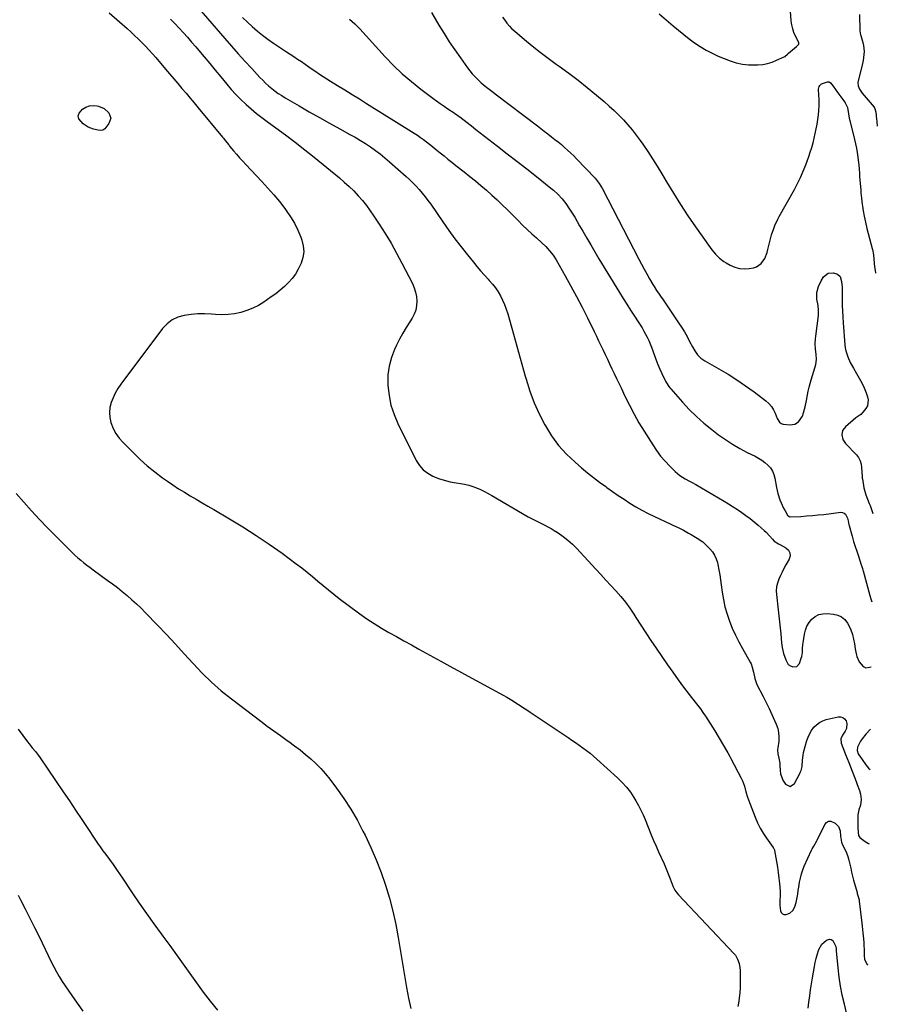
# Model space of a CAD drawing. Units: inches. Extents: x 1936903 to 1942247, y 400690 to 405996.
# Drawn here: x 1941586 to 1942210, y 401974 to 402691 of the extents above; entities that cross this region are included whole.
import ezdxf

# ---------------------------------------------------------------- set-up
doc = ezdxf.new("R2010")
doc.units = ezdxf.units.IN
doc.header["$MEASUREMENT"] = 0
for name, color, linetype in [('1', 7, 'Continuous'), ('7', 7, 'Continuous'), ('8', 7, 'Continuous')]:
    doc.layers.add(name, color=color, linetype=linetype)

msp = doc.modelspace()

# ---------------------------------------------------------------- linework, layer by layer
at = {"layer": '1', "color": 18}
msp.add_polyline3d([(1942204.71, 402174.78, 1802), (1942201.2, 402171.02, 1802), (1942198.51, 402167.67, 1802), (1942197.37, 402165.84, 1802), (1942195.23, 402161.65, 1802), (1942194.85, 402159.19, 1802), (1942195.74, 402156.73, 1802), (1942196.18, 402155.96, 1802), (1942198.64, 402152.52, 1802), (1942201.33, 402148.78, 1802), (1942203.24, 402146.25, 1802), (1942204.38, 402145.34, 1802)], dxfattribs=at)
at = {"layer": '7', "color": 18}
for points in [[(1941712.89, 402702.77, 1804), (1941734.94, 402677.23, 1804), (1941739.76, 402671.72, 1804), (1941744.6, 402666.24, 1804), (1941749.51, 402660.81, 1804), (1941754.45, 402655.41, 1804), (1941760.36, 402649.04, 1804), (1941762.42, 402646.9, 1804), (1941764.54, 402644.83, 1804), (1941766.76, 402642.86, 1804), (1941769.03, 402640.94, 1804), (1941771.38, 402639.13, 1804), (1941773.78, 402637.39, 1804), (1941776.26, 402635.76, 1804), (1941778.78, 402634.2, 1804), (1941788.88, 402628.25, 1804), (1941796.25, 402623.97, 1804), (1941803.65, 402619.74, 1804), (1941811.1, 402615.6, 1804), (1941818.58, 402611.51, 1804), (1941825.85, 402607.58, 1804), (1941829.68, 402605.44, 1804), (1941833.47, 402603.22, 1804), (1941837.18, 402600.88, 1804), (1941840.85, 402598.47, 1804), (1941844.43, 402595.93, 1804), (1941847.94, 402593.31, 1804), (1941851.35, 402590.54, 1804), (1941854.68, 402587.69, 1804), (1941866.72, 402576.97, 1804), (1941869.21, 402574.67, 1804), (1941871.65, 402572.32, 1804), (1941874.01, 402569.88, 1804), (1941876.31, 402567.39, 1804), (1941878.52, 402564.82, 1804), (1941880.66, 402562.2, 1804), (1941882.69, 402559.49, 1804), (1941884.66, 402556.73, 1804), (1941893.46, 402543.84, 1804), (1941897.77, 402537.69, 1804), (1941902.18, 402531.62, 1804), (1941906.75, 402525.66, 1804), (1941911.41, 402519.78, 1804), (1941915.72, 402514.49, 1804), (1941918.34, 402511.34, 1804), (1941921, 402508.22, 1804), (1941923.72, 402505.16, 1804), (1941926.48, 402502.13, 1804), (1941927.27, 402501.27, 1804), (1941929.56, 402498.63, 1804), (1941931.7, 402495.87, 1804), (1941933.64, 402492.97, 1804), (1941935.43, 402489.97, 1804), (1941937.01, 402486.84, 1804), (1941938.45, 402483.66, 1804), (1941939.66, 402480.39, 1804), (1941940.73, 402477.05, 1804), (1941943.74, 402466.42, 1804), (1941946.19, 402457.73, 1804), (1941948.62, 402449.03, 1804), (1941951.04, 402440.32, 1804), (1941953.44, 402431.61, 1804), (1941954.06, 402429.32, 1804), (1941956.76, 402420.71, 1804), (1941959.87, 402412.27, 1804), (1941963.58, 402404.08, 1804), (1941967.7, 402396.06, 1804), (1941968.07, 402395.41, 1804), (1941972.67, 402388.13, 1804), (1941977.74, 402381.23, 1804), (1941983.51, 402374.91, 1804), (1941989.74, 402368.97, 1804), (1941994.45, 402364.93, 1804), (1941998.74, 402361.36, 1804), (1942003.08, 402357.87, 1804), (1942007.52, 402354.49, 1804), (1942012.02, 402351.2, 1804), (1942012.84, 402350.62, 1804), (1942016.99, 402347.7, 1804), (1942021.18, 402344.83, 1804), (1942025.41, 402342.02, 1804), (1942029.66, 402339.24, 1804), (1942033.99, 402336.59, 1804), (1942038.38, 402334.06, 1804), (1942042.87, 402331.71, 1804), (1942047.43, 402329.48, 1804), (1942058.91, 402324.13, 1804), (1942060.84, 402323.23, 1804), (1942064.71, 402321.39, 1804), (1942068.54, 402319.49, 1804), (1942072.28, 402317.43, 1804), (1942074.12, 402316.34, 1804), (1942077.43, 402314.3, 1804), (1942078.47, 402313.65, 1804), (1942082.56, 402310.95, 1804), (1942084.43, 402309.4, 1804), (1942087.77, 402306.01, 1804), (1942089.63, 402303.74, 1804), (1942091.21, 402301.32, 1804), (1942092.37, 402298.68, 1804), (1942093.25, 402295.88, 1804), (1942093.58, 402294.41, 1804), (1942094.34, 402290.75, 1804), (1942095.03, 402287.08, 1804), (1942095.61, 402283.38, 1804), (1942096.12, 402279.68, 1804), (1942096.77, 402274.36, 1804), (1942097.63, 402268.95, 1804), (1942098.75, 402263.61, 1804), (1942100.26, 402258.37, 1804), (1942102.03, 402253.18, 1804), (1942104.12, 402248.11, 1804), (1942106.35, 402243.1, 1804), (1942108.81, 402238.2, 1804), (1942111.43, 402233.38, 1804), (1942117.16, 402223.36, 1804), (1942117.74, 402222.23, 1804), (1942118.68, 402219.89, 1804), (1942119.58, 402216.19, 1804), (1942120.46, 402211.61, 1804), (1942121.43, 402208.69, 1804), (1942122.07, 402207.28, 1804), (1942126.61, 402198.4, 1804), (1942128.76, 402194.12, 1804), (1942130.85, 402189.82, 1804), (1942132.87, 402185.47, 1804), (1942134.84, 402181.11, 1804), (1942136.11, 402178.24, 1804), (1942137.14, 402175.25, 1804), (1942137.84, 402172.22, 1804), (1942138.03, 402169.11, 1804), (1942137.89, 402165.96, 1804), (1942137.25, 402161.04, 1804), (1942137.11, 402159.57, 1804), (1942137.18, 402156.63, 1804), (1942137.96, 402153.66, 1804), (1942138.64, 402149.84, 1804), (1942138.74, 402148.29, 1804), (1942138.89, 402144.69, 1804), (1942139.22, 402142.2, 1804), (1942140.85, 402137.54, 1804), (1942142.78, 402134.54, 1804), (1942146.21, 402132.97, 1804), (1942149.36, 402135.04, 1804), (1942153.23, 402142.4, 1804), (1942153.57, 402143.1, 1804), (1942154.15, 402144.54, 1804), (1942154.85, 402147.56, 1804), (1942155.27, 402152.09, 1804), (1942155.58, 402155.8, 1804), (1942155.98, 402157.62, 1804), (1942158.39, 402166.36, 1804), (1942159.29, 402168.97, 1804), (1942160.41, 402171.46, 1804), (1942161.83, 402173.8, 1804), (1942163.46, 402176.03, 1804), (1942165.4, 402177.93, 1804), (1942167.52, 402179.54, 1804), (1942169.91, 402180.71, 1804), (1942172.49, 402181.6, 1804), (1942181.1, 402183.64, 1804), (1942182.93, 402183.65, 1804), (1942184.54, 402183.24, 1804), (1942185.85, 402182.2, 1804), (1942186.95, 402180.74, 1804), (1942187.46, 402178.83, 1804), (1942187.15, 402175.13, 1804), (1942186.33, 402173.33, 1804), (1942184.31, 402170.29, 1804), (1942183.17, 402167.53, 1804), (1942183.4, 402164.61, 1804), (1942186.99, 402155.12, 1804), (1942187.21, 402154.53, 1804), (1942187.68, 402153.35, 1804), (1942188.86, 402150.43, 1804), (1942194.19, 402136.66, 1804), (1942195.01, 402134.48, 1804), (1942196.54, 402130.09, 1804), (1942197.37, 402127.47, 1804), (1942197.97, 402123.43, 1804), (1942197.35, 402119.39, 1804), (1942196.26, 402115.93, 1804), (1942195.64, 402113.6, 1804), (1942195.5, 402112.42, 1804), (1942195.48, 402111.82, 1804), (1942195.52, 402103.24, 1804), (1942195.67, 402099.45, 1804), (1942195.97, 402097.25, 1804), (1942196.89, 402095.91, 1804), (1942200.87, 402092.84, 1804), (1942203.23, 402091.48, 1804), (1942203.77, 402091.27, 1804)], [(1941650.6, 402696.05, 1808), (1941663.7, 402684.58, 1808), (1941666.47, 402682.1, 1808), (1941669.21, 402679.59, 1808), (1941671.89, 402677.03, 1808), (1941674.55, 402674.42, 1808), (1941677.14, 402671.76, 1808), (1941679.69, 402669.06, 1808), (1941682.17, 402666.29, 1808), (1941684.6, 402663.49, 1808), (1941691.75, 402655.03, 1808), (1941694.73, 402651.52, 1808), (1941697.7, 402648.01, 1808), (1941700.67, 402644.5, 1808), (1941703.65, 402640.99, 1808), (1941706.63, 402637.48, 1808), (1941709.59, 402633.96, 1808), (1941712.54, 402630.44, 1808), (1941715.48, 402626.9, 1808), (1941733.18, 402605.54, 1808), (1941733.84, 402604.73, 1808), (1941735.13, 402603.11, 1808), (1941737.7, 402599.84, 1808), (1941738.36, 402599.04, 1808), (1941741.3, 402595.57, 1808), (1941743.46, 402593.06, 1808), (1941745.65, 402590.57, 1808), (1941747.88, 402588.12, 1808), (1941750.13, 402585.69, 1808), (1941761.9, 402573.25, 1808), (1941766.26, 402568.49, 1808), (1941770.5, 402563.63, 1808), (1941774.59, 402558.65, 1808), (1941778.57, 402553.57, 1808), (1941779.56, 402552.26, 1808), (1941782.73, 402547.65, 1808), (1941785.62, 402542.87, 1808), (1941788.07, 402537.85, 1808), (1941790.22, 402532.68, 1808), (1941790.99, 402530.56, 1808), (1941791.99, 402526.34, 1808), (1941792.34, 402522.13, 1808), (1941791.73, 402517.96, 1808), (1941790.48, 402513.8, 1808), (1941788.33, 402509.4, 1808), (1941786.26, 402505.94, 1808), (1941783.82, 402502.73, 1808), (1941781.13, 402499.69, 1808), (1941778.18, 402496.87, 1808), (1941775.13, 402494.16, 1808), (1941771.93, 402491.63, 1808), (1941768.64, 402489.21, 1808), (1941763.34, 402485.54, 1808), (1941759.38, 402483.11, 1808), (1941755.28, 402480.98, 1808), (1941750.98, 402479.3, 1808), (1941746.54, 402477.92, 1808), (1941741.98, 402477.01, 1808), (1941737.4, 402476.4, 1808), (1941732.77, 402476.26, 1808), (1941728.12, 402476.42, 1808), (1941725.13, 402476.67, 1808), (1941720.17, 402476.91, 1808), (1941715.21, 402476.89, 1808), (1941710.28, 402476.5, 1808), (1941705.35, 402475.86, 1808), (1941700.75, 402474.51, 1808), (1941696.52, 402472.56, 1808), (1941692.84, 402469.69, 1808), (1941689.54, 402466.21, 1808), (1941659.22, 402425.72, 1808), (1941657.08, 402422.58, 1808), (1941655.16, 402419.32, 1808), (1941653.56, 402415.9, 1808), (1941652.17, 402412.37, 1808), (1941651.32, 402408.74, 1808), (1941650.93, 402405.12, 1808), (1941651.25, 402401.48, 1808), (1941652.03, 402397.84, 1808), (1941653.74, 402393.46, 1808), (1941655.58, 402389.87, 1808), (1941657.92, 402386.58, 1808), (1941660.58, 402383.49, 1808), (1941668.06, 402375.95, 1808), (1941673.17, 402371.06, 1808), (1941678.44, 402366.36, 1808), (1941683.94, 402361.94, 1808), (1941689.6, 402357.7, 1808), (1941693.06, 402355.25, 1808), (1941697.14, 402352.44, 1808), (1941701.27, 402349.69, 1808), (1941705.48, 402347.06, 1808), (1941709.73, 402344.5, 1808), (1941714.01, 402342, 1808), (1941718.3, 402339.5, 1808), (1941722.58, 402336.99, 1808), (1941726.86, 402334.48, 1808), (1941738.25, 402327.8, 1808), (1941748.03, 402321.86, 1808), (1941757.68, 402315.72, 1808), (1941767.14, 402309.29, 1808), (1941776.47, 402302.67, 1808), (1941786.82, 402295.08, 1808), (1941790.84, 402292.05, 1808), (1941794.8, 402288.96, 1808), (1941798.69, 402285.76, 1808), (1941802.52, 402282.5, 1808), (1941806.34, 402279.23, 1808), (1941810.22, 402276.03, 1808), (1941814.17, 402272.92, 1808), (1941818.17, 402269.86, 1808), (1941833.19, 402258.67, 1808), (1941838.28, 402255.03, 1808), (1941843.46, 402251.53, 1808), (1941848.78, 402248.24, 1808), (1941854.19, 402245.09, 1808), (1941859.67, 402242.05, 1808), (1941865.15, 402239.01, 1808), (1941870.63, 402235.97, 1808), (1941876.12, 402232.94, 1808), (1941892.05, 402224.16, 1808), (1941896.36, 402221.78, 1808), (1941900.68, 402219.41, 1808), (1941905, 402217.04, 1808), (1941909.33, 402214.69, 1808), (1941937.51, 402199.4, 1808), (1941940.03, 402197.99, 1808), (1941942.53, 402196.53, 1808), (1941944.98, 402195.01, 1808), (1941947.41, 402193.45, 1808), (1941949.82, 402191.85, 1808), (1941952.23, 402190.25, 1808), (1941954.63, 402188.64, 1808), (1941957.03, 402187.04, 1808), (1941984.59, 402168.56, 1808), (1941987.31, 402166.71, 1808), (1941990.03, 402164.86, 1808), (1941992.73, 402162.99, 1808), (1941995.42, 402161.1, 1808), (1941998.06, 402159.15, 1808), (1942000.65, 402157.14, 1808), (1942003.17, 402155.03, 1808), (1942005.63, 402152.86, 1808), (1942020.48, 402139.21, 1808), (1942023.86, 402135.94, 1808), (1942027.08, 402132.5, 1808), (1942030.02, 402128.85, 1808), (1942032.57, 402124.91, 1808), (1942034, 402122.42, 1808), (1942035.83, 402119.11, 1808), (1942037.56, 402115.75, 1808), (1942039.16, 402112.32, 1808), (1942040.66, 402108.84, 1808), (1942045.14, 402097.89, 1808), (1942046.88, 402093.7, 1808), (1942048.67, 402089.54, 1808), (1942050.51, 402085.39, 1808), (1942052.39, 402081.27, 1808), (1942052.89, 402080.21, 1808), (1942054.51, 402076.61, 1808), (1942056.08, 402072.99, 1808), (1942057.56, 402069.33, 1808), (1942058.99, 402065.65, 1808), (1942061.15, 402059.88, 1808), (1942061.49, 402059.08, 1808), (1942062.29, 402057.56, 1808), (1942063.81, 402055.47, 1808), (1942064.95, 402054.17, 1808), (1942105.27, 402011.39, 1808), (1942106.32, 402010.11, 1808), (1942108.01, 402007.3, 1808), (1942109.1, 402004.17, 1808), (1942109.68, 402000.9, 1808), (1942109.81, 401999.23, 1808), (1942109.93, 401994.67, 1808), (1942109.95, 401990.72, 1808), (1942109.83, 401986.78, 1808), (1942109.51, 401982.84, 1808), (1942109.07, 401978.92, 1808), (1942108.56, 401975.32, 1808), (1942108.11, 401972.77, 1808)], [(1941747.84, 402692.72, 1802), (1941751.33, 402689.31, 1802), (1941754.88, 402685.97, 1802), (1941758.55, 402682.77, 1802), (1941762.31, 402679.68, 1802), (1941766.22, 402676.79, 1802), (1941770.23, 402674.02, 1802), (1941779.78, 402667.73, 1802), (1941782.48, 402665.95, 1802), (1941785.18, 402664.15, 1802), (1941787.86, 402662.33, 1802), (1941790.54, 402660.5, 1802), (1941793.26, 402658.63, 1802), (1941795.88, 402656.83, 1802), (1941798.5, 402655.02, 1802), (1941801.12, 402653.21, 1802), (1941803.75, 402651.42, 1802), (1941806.4, 402649.66, 1802), (1941809.09, 402647.96, 1802), (1941811.8, 402646.29, 1802), (1941816.96, 402643.17, 1802), (1941822.26, 402639.94, 1802), (1941827.54, 402636.7, 1802), (1941832.81, 402633.44, 1802), (1941838.07, 402630.15, 1802), (1941872.72, 402608.38, 1802), (1941875, 402606.9, 1802), (1941877.25, 402605.38, 1802), (1941879.45, 402603.8, 1802), (1941881.63, 402602.18, 1802), (1941883.78, 402600.52, 1802), (1941885.91, 402598.83, 1802), (1941888.02, 402597.12, 1802), (1941891.56, 402594.19, 1802), (1941894.37, 402591.86, 1802), (1941897.2, 402589.55, 1802), (1941900.05, 402587.27, 1802), (1941902.92, 402585.01, 1802), (1941908.95, 402580.29, 1802), (1941913.06, 402577.02, 1802), (1941917.14, 402573.71, 1802), (1941921.16, 402570.33, 1802), (1941925.15, 402566.9, 1802), (1941929.07, 402563.41, 1802), (1941932.95, 402559.86, 1802), (1941936.75, 402556.24, 1802), (1941940.51, 402552.57, 1802), (1941948.27, 402544.83, 1802), (1941951.57, 402541.59, 1802), (1941954.9, 402538.4, 1802), (1941958.28, 402535.26, 1802), (1941961.69, 402532.16, 1802), (1941965.51, 402528.74, 1802), (1941968.47, 402525.9, 1802), (1941971.21, 402522.85, 1802), (1941973.7, 402519.6, 1802), (1941975.9, 402516.14, 1802), (1941982.47, 402504.71, 1802), (1941986.71, 402497.17, 1802), (1941990.83, 402489.58, 1802), (1941994.79, 402481.9, 1802), (1941998.64, 402474.16, 1802), (1942003.56, 402464.01, 1802), (1942005.18, 402460.66, 1802), (1942006.8, 402457.31, 1802), (1942008.42, 402453.96, 1802), (1942010.03, 402450.61, 1802), (1942011.65, 402447.26, 1802), (1942013.25, 402443.9, 1802), (1942014.85, 402440.55, 1802), (1942016.55, 402436.96, 1802), (1942018.2, 402433.48, 1802), (1942019.84, 402430.01, 1802), (1942021.49, 402426.53, 1802), (1942023.13, 402423.05, 1802), (1942026.03, 402416.92, 1802), (1942029.23, 402410.43, 1802), (1942032.59, 402404.03, 1802), (1942036.17, 402397.75, 1802), (1942039.9, 402391.55, 1802), (1942046.19, 402381.5, 1802), (1942048.98, 402377.38, 1802), (1942051.95, 402373.41, 1802), (1942055.2, 402369.66, 1802), (1942058.64, 402366.07, 1802), (1942062.56, 402362.24, 1802), (1942065.97, 402359.35, 1802), (1942069.75, 402356.96, 1802), (1942073.08, 402355.17, 1802), (1942075.02, 402354.2, 1802), (1942077.58, 402352.85, 1802), (1942098.19, 402340.59, 1802), (1942101.43, 402338.62, 1802), (1942104.64, 402336.6, 1802), (1942107.81, 402334.52, 1802), (1942110.96, 402332.4, 1802), (1942114.04, 402330.19, 1802), (1942117.06, 402327.91, 1802), (1942120.01, 402325.52, 1802), (1942122.9, 402323.07, 1802), (1942127.36, 402319.15, 1802), (1942128.64, 402317.97, 1802), (1942131.08, 402315.48, 1802), (1942133.31, 402312.9, 1802), (1942134.58, 402311.62, 1802), (1942137.63, 402309.68, 1802), (1942139.23, 402308.81, 1802), (1942143.12, 402306.75, 1802), (1942144.95, 402305.03, 1802), (1942146.08, 402303.1, 1802), (1942146.15, 402300.87, 1802), (1942145.52, 402298.44, 1802), (1942143.08, 402294.19, 1802), (1942141.67, 402291.64, 1802), (1942140.32, 402289.05, 1802), (1942139.07, 402286.42, 1802), (1942137.88, 402283.76, 1802), (1942136.96, 402281.04, 1802), (1942136.34, 402278.27, 1802), (1942136.14, 402275.45, 1802), (1942136.24, 402272.58, 1802), (1942137.49, 402261.46, 1802), (1942137.98, 402257.09, 1802), (1942138.45, 402252.71, 1802), (1942138.9, 402248.33, 1802), (1942139.35, 402243.95, 1802), (1942139.99, 402237.41, 1802), (1942140.44, 402234.1, 1802), (1942141.43, 402229.75, 1802), (1942143.02, 402225.07, 1802), (1942144.8, 402221.77, 1802), (1942146.36, 402220.81, 1802), (1942148.19, 402220.15, 1802), (1942151.12, 402220.32, 1802), (1942153.04, 402222.54, 1802), (1942154.24, 402226.3, 1802), (1942154.62, 402227.67, 1802), (1942155.09, 402230.45, 1802), (1942155.25, 402233.29, 1802), (1942155.5, 402236.13, 1802), (1942155.68, 402237.54, 1802), (1942156.58, 402243.74, 1802), (1942157.34, 402246.81, 1802), (1942158.45, 402249.71, 1802), (1942160.09, 402252.35, 1802), (1942162.08, 402254.81, 1802), (1942164.52, 402256.69, 1802), (1942167.14, 402258.08, 1802), (1942170.04, 402258.73, 1802), (1942173.12, 402258.89, 1802), (1942177.75, 402258.5, 1802), (1942180.88, 402257.74, 1802), (1942183.67, 402256.46, 1802), (1942185.96, 402254.41, 1802), (1942187.91, 402251.85, 1802), (1942190, 402247.76, 1802), (1942191.56, 402243.48, 1802), (1942192.32, 402240.28, 1802), (1942192.99, 402236.74, 1802), (1942193.55, 402233.17, 1802), (1942193.94, 402230.65, 1802), (1942194.47, 402228.64, 1802), (1942194.83, 402227.66, 1802), (1942196.4, 402223.75, 1802), (1942199.29, 402220.21, 1802), (1942201.36, 402219.43, 1802), (1942204.04, 402219.77, 1802), (1942205.21, 402220.02, 1802)], [(1941885.24, 402696.29, 1798), (1941890.67, 402687.14, 1798), (1941894.4, 402681.03, 1798), (1941898.22, 402674.99, 1798), (1941902.21, 402669.05, 1798), (1941906.29, 402663.18, 1798), (1941911.34, 402656.1, 1798), (1941913.03, 402653.87, 1798), (1941914.81, 402651.71, 1798), (1941916.71, 402649.66, 1798), (1941918.7, 402647.68, 1798), (1941921.47, 402645.11, 1798), (1941924.27, 402642.75, 1798), (1941927.18, 402640.52, 1798), (1941930.1, 402638.3, 1798), (1941931.56, 402637.19, 1798), (1941962.27, 402613.69, 1798), (1941964.8, 402611.76, 1798), (1941967.33, 402609.83, 1798), (1941969.85, 402607.9, 1798), (1941972.59, 402605.8, 1798), (1941975, 402603.93, 1798), (1941977.37, 402602.02, 1798), (1941979.72, 402600.08, 1798), (1941982.04, 402598.1, 1798), (1941984.31, 402596.07, 1798), (1941986.54, 402594, 1798), (1941988.72, 402591.87, 1798), (1941990.85, 402589.7, 1798), (1942004.32, 402575.58, 1798), (1942005.12, 402574.7, 1798), (1942007.3, 402571.89, 1798), (1942009.72, 402567.81, 1798), (1942036.1, 402516.73, 1798), (1942038, 402513.12, 1798), (1942039.93, 402509.53, 1798), (1942041.91, 402505.96, 1798), (1942043.93, 402502.42, 1798), (1942046.32, 402498.27, 1798), (1942047.18, 402496.82, 1798), (1942048.99, 402493.99, 1798), (1942050.9, 402491.22, 1798), (1942051.85, 402489.84, 1798), (1942053.75, 402487.07, 1798), (1942065, 402470.52, 1798), (1942067.17, 402467.21, 1798), (1942069.25, 402463.84, 1798), (1942071.2, 402460.41, 1798), (1942073.07, 402456.92, 1798), (1942075.08, 402452.99, 1798), (1942076.83, 402449.97, 1798), (1942078.89, 402447.14, 1798), (1942081.31, 402444.67, 1798), (1942084.15, 402442.69, 1798), (1942094.42, 402436.88, 1798), (1942100.99, 402432.98, 1798), (1942107.45, 402428.91, 1798), (1942113.74, 402424.58, 1798), (1942119.92, 402420.08, 1798), (1942128.56, 402413.52, 1798), (1942130.67, 402411.62, 1798), (1942132.53, 402409.53, 1798), (1942134.03, 402407.17, 1798), (1942135.27, 402404.61, 1798), (1942136.81, 402400.67, 1798), (1942138.44, 402398.07, 1798), (1942139.63, 402397.18, 1798), (1942140.32, 402396.92, 1798), (1942141.06, 402396.75, 1798), (1942146.31, 402396.15, 1798), (1942149.6, 402396.56, 1798), (1942152.33, 402398.44, 1798), (1942155.1, 402402.44, 1798), (1942156, 402404.94, 1798), (1942156.69, 402407.52, 1798), (1942157.07, 402409.27, 1798), (1942157.99, 402413.87, 1798), (1942158.76, 402417.94, 1798), (1942159.34, 402420.73, 1798), (1942159.98, 402423.51, 1798), (1942160.72, 402426.26, 1798), (1942161.54, 402428.99, 1798), (1942164.52, 402438.41, 1798), (1942164.96, 402440.2, 1798), (1942165.31, 402443.84, 1798), (1942165.01, 402447.55, 1798), (1942164.69, 402451.27, 1798), (1942164.52, 402455.08, 1798), (1942164.65, 402458.85, 1798), (1942164.84, 402460.73, 1798), (1942166.73, 402475.69, 1798), (1942166.9, 402479.37, 1798), (1942166.5, 402483.04, 1798), (1942165.64, 402487.65, 1798), (1942165.63, 402492.44, 1798), (1942166.9, 402496.93, 1798), (1942168.69, 402500.91, 1798), (1942170.57, 402503.92, 1798), (1942173.75, 402506.5, 1798), (1942177.84, 402506.83, 1798), (1942180.69, 402505.93, 1798), (1942182.6, 402504.01, 1798), (1942183.6, 402500.51, 1798), (1942183.93, 402496.45, 1798), (1942183.97, 402494.41, 1798), (1942183.98, 402493.39, 1798), (1942184.07, 402487.12, 1798), (1942184.16, 402482.96, 1798), (1942184.31, 402478.81, 1798), (1942184.53, 402474.66, 1798), (1942184.8, 402470.51, 1798), (1942186.02, 402454.38, 1798), (1942186.29, 402452.13, 1798), (1942186.71, 402449.92, 1798), (1942188.09, 402445.63, 1798), (1942189.97, 402441.49, 1798), (1942192.17, 402437.52, 1798), (1942194.53, 402433.63, 1798), (1942196.49, 402430.17, 1798), (1942198.33, 402426.66, 1798), (1942199.97, 402423.05, 1798), (1942201.48, 402419.37, 1798), (1942202.58, 402416.49, 1798), (1942203.03, 402414.27, 1798), (1942202.41, 402410.06, 1798), (1942201.33, 402408.06, 1798), (1942199.41, 402405.57, 1798), (1942197.6, 402403.76, 1798), (1942194.79, 402401.77, 1798), (1942194.11, 402401.23, 1798), (1942186.35, 402394.78, 1798), (1942184.33, 402392.12, 1798), (1942183.7, 402388.85, 1798), (1942184.45, 402385.5, 1798), (1942186.35, 402382.63, 1798), (1942194.37, 402374.39, 1798), (1942195.96, 402372.37, 1798), (1942197.11, 402370.08, 1798), (1942197.84, 402367.59, 1798), (1942198.19, 402365.03, 1798), (1942198.59, 402358.48, 1798), (1942198.6, 402358.27, 1798), (1942198.65, 402357.42, 1798), (1942198.7, 402356.99, 1798), (1942198.73, 402356.78, 1798), (1942199.91, 402350.28, 1798), (1942200.27, 402348.61, 1798), (1942201.22, 402345.34, 1798), (1942202.45, 402342.14, 1798), (1942203.71, 402338.95, 1798), (1942204.32, 402337.35, 1798), (1942206.46, 402331.74, 1798)], [(1941937.01, 402692.82, 1796), (1941938.53, 402690.58, 1796), (1941940.17, 402688.43, 1796), (1941941.91, 402686.38, 1796), (1941943.8, 402684.47, 1796), (1941945.79, 402682.66, 1796), (1941952.85, 402676.7, 1796), (1941958.5, 402672.05, 1796), (1941964.22, 402667.49, 1796), (1941970.06, 402663.07, 1796), (1941975.97, 402658.75, 1796), (1941978.18, 402657.17, 1796), (1941985.09, 402652.12, 1796), (1941991.91, 402646.96, 1796), (1941998.61, 402641.63, 1796), (1942005.21, 402636.19, 1796), (1942010.92, 402631.37, 1796), (1942014.55, 402628.19, 1796), (1942018.1, 402624.93, 1796), (1942021.53, 402621.54, 1796), (1942024.89, 402618.07, 1796), (1942028.11, 402614.47, 1796), (1942031.22, 402610.79, 1796), (1942034.19, 402606.99, 1796), (1942037.05, 402603.1, 1796), (1942038.9, 402600.48, 1796), (1942042.55, 402595.17, 1796), (1942046.11, 402589.81, 1796), (1942049.53, 402584.36, 1796), (1942052.86, 402578.85, 1796), (1942056.24, 402573.1, 1796), (1942061.29, 402564.74, 1796), (1942066.47, 402556.47, 1796), (1942071.86, 402548.32, 1796), (1942077.38, 402540.26, 1796), (1942088.01, 402525.12, 1796), (1942089.22, 402523.49, 1796), (1942091.83, 402520.41, 1796), (1942094.72, 402517.58, 1796), (1942097.92, 402515.14, 1796), (1942099.63, 402514.06, 1796), (1942102.59, 402512.35, 1796), (1942105.9, 402510.89, 1796), (1942109.29, 402509.91, 1796), (1942112.81, 402509.66, 1796), (1942116.42, 402509.91, 1796), (1942119.53, 402510.46, 1796), (1942121.66, 402511.13, 1796), (1942125.17, 402513.54, 1796), (1942127.68, 402517.32, 1796), (1942129.43, 402521.6, 1796), (1942130.07, 402523.84, 1796), (1942131.46, 402529.71, 1796), (1942132.73, 402534.42, 1796), (1942134.26, 402539.06, 1796), (1942135.14, 402541.33, 1796), (1942137.17, 402545.75, 1796), (1942138.31, 402547.91, 1796), (1942149.25, 402567.38, 1796), (1942151.58, 402571.76, 1796), (1942153.76, 402576.2, 1796), (1942155.73, 402580.75, 1796), (1942157.56, 402585.36, 1796), (1942158.58, 402588.13, 1796), (1942159.75, 402591.42, 1796), (1942160.85, 402594.72, 1796), (1942161.87, 402598.05, 1796), (1942162.83, 402601.4, 1796), (1942163.7, 402604.78, 1796), (1942164.5, 402608.17, 1796), (1942165.2, 402611.58, 1796), (1942165.83, 402615.01, 1796), (1942166.41, 402618.42, 1796), (1942166.87, 402621.7, 1796), (1942167.18, 402625, 1796), (1942167.27, 402628.3, 1796), (1942167.23, 402631.62, 1796), (1942166.96, 402637.54, 1796), (1942166.82, 402638.97, 1796), (1942166.83, 402640.39, 1796), (1942167.31, 402642.41, 1796), (1942167.73, 402643.15, 1796), (1942169.09, 402644.23, 1796), (1942173.32, 402645.78, 1796), (1942174.54, 402645.69, 1796), (1942175.6, 402645.08, 1796), (1942177.4, 402642.77, 1796), (1942179.18, 402640.14, 1796), (1942180.12, 402638.85, 1796), (1942185.3, 402631.95, 1796), (1942186.34, 402630.45, 1796), (1942187.95, 402627.22, 1796), (1942188.67, 402622.47, 1796), (1942189.24, 402619.3, 1796), (1942189.6, 402617.73, 1796), (1942193.03, 402603.95, 1796), (1942193.77, 402600.73, 1796), (1942194.44, 402597.51, 1796), (1942195, 402594.27, 1796), (1942195.48, 402591.01, 1796), (1942196.01, 402586.95, 1796), (1942196.16, 402585.71, 1796), (1942196.46, 402581.97, 1796), (1942196.6, 402579.47, 1796), (1942196.77, 402576.97, 1796), (1942197.52, 402566.86, 1796), (1942197.67, 402564.95, 1796), (1942198.04, 402561.14, 1796), (1942198.54, 402556.81, 1796), (1942198.72, 402555.42, 1796), (1942199.26, 402551.99, 1796), (1942200.01, 402548.15, 1796), (1942200.97, 402543.65, 1796), (1942202.07, 402539.18, 1796), (1942205.93, 402524.42, 1796), (1942206.1, 402523.69, 1796), (1942206.73, 402519.78, 1796), (1942206.74, 402519.63, 1796), (1942206.75, 402519.55, 1796), (1942207.54, 402511.21, 1796), (1942208.24, 402507.07, 1796), (1942208.41, 402506.44, 1796)], [(1942050.97, 402695.37, 1794), (1942061.11, 402686.61, 1794), (1942064.92, 402683.4, 1794), (1942068.77, 402680.25, 1794), (1942072.7, 402677.19, 1794), (1942076.67, 402674.19, 1794), (1942080.78, 402671.41, 1794), (1942085, 402668.84, 1794), (1942089.41, 402666.6, 1794), (1942093.94, 402664.59, 1794), (1942102.62, 402661.11, 1794), (1942106.99, 402659.68, 1794), (1942111.42, 402658.63, 1794), (1942115.96, 402658.16, 1794), (1942120.56, 402658.06, 1794), (1942122.76, 402658.16, 1794), (1942126.25, 402658.52, 1794), (1942129.69, 402659.15, 1794), (1942133.02, 402660.18, 1794), (1942136.28, 402661.48, 1794), (1942141.76, 402664.04, 1794), (1942142.22, 402664.29, 1794), (1942144.25, 402665.95, 1794), (1942145.05, 402666.64, 1794), (1942150.91, 402671.52, 1794), (1942151.61, 402672.17, 1794), (1942152.24, 402672.89, 1794), (1942152.45, 402673.28, 1794), (1942152.53, 402674.09, 1794), (1942152.41, 402674.51, 1794), (1942150.16, 402678.94, 1794), (1942148.99, 402681.64, 1794), (1942148.04, 402684.39, 1794), (1942147.42, 402687.24, 1794), (1942147.01, 402690.15, 1794), (1942146.44, 402697.28, 1794)], [(1942196.7, 402694.77, 1794), (1942196.77, 402690.83, 1794), (1942196.81, 402686.89, 1794), (1942196.87, 402682.96, 1794), (1942197.37, 402680.1, 1794), (1942197.53, 402679.54, 1794), (1942199.11, 402674.35, 1794), (1942199.62, 402672.22, 1794), (1942200.01, 402667.91, 1794), (1942199.61, 402663.54, 1794), (1942199.26, 402661.36, 1794), (1942198.34, 402657.04, 1794), (1942195.71, 402646.41, 1794), (1942195.54, 402645.21, 1794), (1942195.72, 402642.84, 1794), (1942196.61, 402640.55, 1794), (1942198.66, 402637.46, 1794), (1942207.24, 402627.32, 1794), (1942207.42, 402627.09, 1794), (1942207.88, 402626.36, 1794), (1942208.43, 402623.67, 1794), (1942208.7, 402621.5, 1794), (1942208.83, 402620.41, 1794), (1942208.96, 402619.32, 1794), (1942209.61, 402613.59, 1794)], [(1941695.36, 402691.43, 1806), (1941698.51, 402688.18, 1806), (1941701.63, 402684.9, 1806), (1941704.7, 402681.56, 1806), (1941707.74, 402678.2, 1806), (1941710.72, 402674.79, 1806), (1941713.66, 402671.34, 1806), (1941715.88, 402668.72, 1806), (1941719.9, 402663.93, 1806), (1941723.9, 402659.13, 1806), (1941727.88, 402654.32, 1806), (1941731.85, 402649.49, 1806), (1941736.28, 402644.08, 1806), (1941739.57, 402640.24, 1806), (1941742.97, 402636.5, 1806), (1941746.53, 402632.92, 1806), (1941750.21, 402629.44, 1806), (1941750.35, 402629.31, 1806), (1941754.08, 402626.04, 1806), (1941757.89, 402622.85, 1806), (1941761.79, 402619.79, 1806), (1941765.77, 402616.82, 1806), (1941771.97, 402612.34, 1806), (1941779.05, 402607.12, 1806), (1941786.07, 402601.83, 1806), (1941793, 402596.41, 1806), (1941799.86, 402590.91, 1806), (1941818.24, 402575.9, 1806), (1941821.81, 402572.84, 1806), (1941825.29, 402569.68, 1806), (1941828.62, 402566.37, 1806), (1941831.86, 402562.95, 1806), (1941834.93, 402559.39, 1806), (1941837.9, 402555.75, 1806), (1941840.69, 402551.97, 1806), (1941843.37, 402548.1, 1806), (1941847.22, 402542.26, 1806), (1941851.63, 402535.34, 1806), (1941855.87, 402528.33, 1806), (1941859.88, 402521.18, 1806), (1941863.73, 402513.94, 1806), (1941871.36, 402498.97, 1806), (1941872.67, 402495.91, 1806), (1941873.7, 402492.77, 1806), (1941874.29, 402489.53, 1806), (1941874.6, 402486.21, 1806), (1941874.38, 402482.92, 1806), (1941873.78, 402479.74, 1806), (1941872.63, 402476.72, 1806), (1941871.1, 402473.8, 1806), (1941869.43, 402471.22, 1806), (1941866.84, 402467.05, 1806), (1941864.36, 402462.82, 1806), (1941862.05, 402458.5, 1806), (1941859.85, 402454.12, 1806), (1941858.4, 402451.1, 1806), (1941856.05, 402445.06, 1806), (1941854.34, 402438.9, 1806), (1941853.57, 402432.55, 1806), (1941853.43, 402426.07, 1806), (1941853.51, 402424.68, 1806), (1941854.35, 402417.52, 1806), (1941855.75, 402410.51, 1806), (1941857.99, 402403.72, 1806), (1941860.79, 402397.09, 1806), (1941874.12, 402370.25, 1806), (1941876.43, 402366.63, 1806), (1941879.16, 402363.44, 1806), (1941882.49, 402360.9, 1806), (1941886.23, 402358.79, 1806), (1941890.36, 402357.2, 1806), (1941894.55, 402355.82, 1806), (1941898.83, 402354.77, 1806), (1941903.17, 402353.94, 1806), (1941906.35, 402353.45, 1806), (1941909.36, 402352.89, 1806), (1941912.33, 402352.18, 1806), (1941915.23, 402351.26, 1806), (1941918.1, 402350.21, 1806), (1941920.92, 402348.99, 1806), (1941923.69, 402347.69, 1806), (1941926.41, 402346.28, 1806), (1941929.09, 402344.79, 1806), (1941955.66, 402329.25, 1806), (1941957.99, 402327.94, 1806), (1941960.35, 402326.68, 1806), (1941962.75, 402325.49, 1806), (1941965.17, 402324.35, 1806), (1941967.59, 402323.21, 1806), (1941969.97, 402321.99, 1806), (1941972.29, 402320.68, 1806), (1941974.58, 402319.29, 1806), (1941977.46, 402317.46, 1806), (1941981.05, 402314.98, 1806), (1941984.5, 402312.32, 1806), (1941987.72, 402309.4, 1806), (1941990.8, 402306.3, 1806), (1942004.81, 402291.09, 1806), (1942008.46, 402287.13, 1806), (1942012.12, 402283.19, 1806), (1942015.78, 402279.24, 1806), (1942019.45, 402275.31, 1806), (1942023, 402271.28, 1806), (1942026.39, 402267.13, 1806), (1942029.54, 402262.8, 1806), (1942032.52, 402258.34, 1806), (1942033.96, 402256.06, 1806), (1942037.57, 402250.39, 1806), (1942041.23, 402244.75, 1806), (1942044.95, 402239.14, 1806), (1942048.72, 402233.57, 1806), (1942056.9, 402221.59, 1806), (1942060.73, 402216.1, 1806), (1942064.63, 402210.66, 1806), (1942068.63, 402205.3, 1806), (1942072.7, 402199.98, 1806), (1942077.03, 402194.45, 1806), (1942078.97, 402191.92, 1806), (1942080.88, 402189.37, 1806), (1942082.75, 402186.8, 1806), (1942084.59, 402184.2, 1806), (1942086.37, 402181.56, 1806), (1942088.12, 402178.9, 1806), (1942089.8, 402176.19, 1806), (1942091.44, 402173.46, 1806), (1942100.04, 402158.76, 1806), (1942100.82, 402157.43, 1806), (1942102.4, 402154.78, 1806), (1942103.13, 402153.42, 1806), (1942110.55, 402138.98, 1806), (1942111.43, 402137.09, 1806), (1942112.89, 402133.19, 1806), (1942113.99, 402129.15, 1806), (1942115.22, 402125.16, 1806), (1942115.93, 402123.18, 1806), (1942120.68, 402110.62, 1806), (1942122.39, 402106.59, 1806), (1942124.3, 402102.67, 1806), (1942126.53, 402098.92, 1806), (1942128.96, 402095.27, 1806), (1942133.77, 402088.65, 1806), (1942133.94, 402088.4, 1806), (1942134.27, 402087.88, 1806), (1942134.74, 402086.75, 1806), (1942134.81, 402086.45, 1806), (1942136.29, 402078.26, 1806), (1942136.96, 402074.29, 1806), (1942137.55, 402070.31, 1806), (1942138.04, 402066.32, 1806), (1942138.45, 402062.32, 1806), (1942138.95, 402056.78, 1806), (1942139.03, 402055.54, 1806), (1942139.01, 402053.05, 1806), (1942138.77, 402050.31, 1806), (1942138.58, 402048.34, 1806), (1942138.64, 402046.39, 1806), (1942139.2, 402042.55, 1806), (1942139.75, 402041.27, 1806), (1942140.54, 402040.3, 1806), (1942141.69, 402039.82, 1806), (1942143.35, 402039.69, 1806), (1942146.08, 402040.7, 1806), (1942148.15, 402042.74, 1806), (1942149.57, 402045.47, 1806), (1942150.46, 402048.42, 1806), (1942151.22, 402052.22, 1806), (1942151.69, 402054.71, 1806), (1942152.14, 402057.22, 1806), (1942152.55, 402059.73, 1806), (1942153.08, 402063.32, 1806), (1942153.64, 402066.34, 1806), (1942154.37, 402069.31, 1806), (1942155.36, 402072.21, 1806), (1942156.51, 402075.06, 1806), (1942161.81, 402086.73, 1806), (1942162.28, 402087.69, 1806), (1942163.33, 402089.56, 1806), (1942165.63, 402093.34, 1806), (1942165.89, 402093.9, 1806), (1942171.33, 402105.27, 1806), (1942172.66, 402106.75, 1806), (1942174.16, 402107.65, 1806), (1942175.9, 402107.65, 1806), (1942179.01, 402106.26, 1806), (1942181.38, 402103.81, 1806), (1942182.5, 402100.59, 1806), (1942182.9, 402096.7, 1806), (1942183.64, 402092.33, 1806), (1942184.36, 402090.61, 1806), (1942186.07, 402087.25, 1806), (1942187.23, 402084.7, 1806), (1942188.23, 402082.09, 1806), (1942189.01, 402079.4, 1806), (1942189.69, 402076.36, 1806), (1942190.26, 402073.44, 1806), (1942190.88, 402070.53, 1806), (1942191.59, 402067.64, 1806), (1942192.35, 402064.76, 1806), (1942194.84, 402055.87, 1806), (1942195.07, 402055.08, 1806), (1942195.53, 402053.52, 1806), (1942196.33, 402050.36, 1806), (1942196.45, 402049.55, 1806), (1942198.32, 402033.55, 1806), (1942198.58, 402031.22, 1806), (1942199.06, 402026.55, 1806), (1942199.47, 402022.06, 1806), (1942199.7, 402019.54, 1806), (1942199.93, 402017.01, 1806), (1942200.08, 402014.49, 1806), (1942200.01, 402009.97, 1806), (1942200.21, 402007.04, 1806), (1942202.13, 402003.46, 1806), (1942202.79, 402003.05, 1806)], [(1941584.56, 402174.72, 1812), (1941591.37, 402165.53, 1812), (1941592.49, 402164.05, 1812), (1941594.8, 402161.17, 1812), (1941597.17, 402158.34, 1812), (1941599.42, 402155.42, 1812), (1941600.48, 402153.91, 1812), (1941617.36, 402129.06, 1812), (1941621.86, 402122.41, 1812), (1941626.34, 402115.74, 1812), (1941630.8, 402109.05, 1812), (1941635.24, 402102.35, 1812), (1941640.32, 402094.65, 1812), (1941642.23, 402091.81, 1812), (1941644.17, 402089, 1812), (1941646.16, 402086.22, 1812), (1941648.19, 402083.46, 1812), (1941650.94, 402079.77, 1812), (1941653.56, 402076.14, 1812), (1941656.11, 402072.47, 1812), (1941658.63, 402068.78, 1812), (1941659.88, 402066.92, 1812), (1941667.53, 402055.5, 1812), (1941672.65, 402047.97, 1812), (1941677.85, 402040.49, 1812), (1941683.16, 402033.1, 1812), (1941688.55, 402025.75, 1812), (1941689.87, 402023.97, 1812), (1941694.82, 402017.25, 1812), (1941699.72, 402010.5, 1812), (1941704.56, 402003.69, 1812), (1941709.34, 401996.85, 1812), (1941714.17, 401990.05, 1812), (1941719.11, 401983.33, 1812), (1941724.22, 401976.73, 1812), (1941729.44, 401970.22, 1812)], [(1941584.55, 402053.77, 1814), (1941586.23, 402050.53, 1814), (1941589.67, 402043.86, 1814), (1941593.06, 402037.17, 1814), (1941596.39, 402030.45, 1814), (1941599.69, 402023.71, 1814), (1941608.57, 402005.33, 1814), (1941610.4, 402001.69, 1814), (1941612.33, 401998.09, 1814), (1941614.39, 401994.57, 1814), (1941616.61, 401991.15, 1814), (1941625.73, 401977.75, 1814), (1941631.56, 401969.46, 1814)], [(1942159.34, 401971.67, 1808), (1942159.79, 401976.1, 1808), (1942160.43, 401980.52, 1808), (1942161.1, 401984.94, 1808), (1942161.8, 401989.35, 1808), (1942162.53, 401993.76, 1808), (1942163.93, 402001.97, 1808), (1942164.48, 402004.84, 1808), (1942165.11, 402007.68, 1808), (1942165.87, 402010.5, 1808), (1942167.08, 402014.44, 1808), (1942169.19, 402018.27, 1808), (1942172.59, 402021.02, 1808), (1942174.91, 402021.81, 1808), (1942176.16, 402021.7, 1808), (1942177.2, 402021, 1808), (1942179.47, 402016.59, 1808), (1942179.59, 402014.75, 1808), (1942179.66, 402013.47, 1808), (1942180.79, 402000.87, 1808), (1942181.55, 401994.27, 1808), (1942182.54, 401987.72, 1808), (1942183.86, 401981.22, 1808), (1942185.4, 401974.77, 1808), (1942185.44, 401974.64, 1808), (1942187.05, 401968.12, 1808)]]:
    msp.add_polyline3d(points, dxfattribs=at)
at = {"layer": '8', "color": 18}
for points in [[(1941825.47, 402691.53, 1800), (1941827.49, 402689.82, 1800), (1941829.46, 402688.05, 1800), (1941831.34, 402686.19, 1800), (1941833.17, 402684.27, 1800), (1941851.59, 402664.04, 1800), (1941857.68, 402657.72, 1800), (1941863.98, 402651.64, 1800), (1941870.62, 402645.93, 1800), (1941877.48, 402640.46, 1800), (1941886.12, 402633.95, 1800), (1941888.84, 402631.94, 1800), (1941891.59, 402629.98, 1800), (1941894.37, 402628.06, 1800), (1941897.18, 402626.19, 1800), (1941901.81, 402623.16, 1800), (1941902.32, 402622.82, 1800), (1941903.33, 402622.13, 1800), (1941905.3, 402620.68, 1800), (1941905.79, 402620.3, 1800), (1941911.18, 402616.12, 1800), (1941914.36, 402613.66, 1800), (1941917.54, 402611.19, 1800), (1941920.72, 402608.73, 1800), (1941923.9, 402606.26, 1800), (1941933.21, 402599.04, 1800), (1941940.32, 402593.52, 1800), (1941947.42, 402587.97, 1800), (1941954.5, 402582.41, 1800), (1941961.57, 402576.84, 1800), (1941972.19, 402568.43, 1800), (1941973.91, 402567.01, 1800), (1941977.2, 402564.01, 1800), (1941980.27, 402560.77, 1800), (1941983.02, 402557.27, 1800), (1941985.69, 402553.23, 1800), (1941987.57, 402550.23, 1800), (1941989.43, 402547.21, 1800), (1941991.24, 402544.17, 1800), (1941993.02, 402541.1, 1800), (1941995.28, 402537.14, 1800), (1941998.18, 402532.09, 1800), (1942001.12, 402527.06, 1800), (1942004.09, 402522.05, 1800), (1942007.1, 402517.06, 1800), (1942021.98, 402492.59, 1800), (1942024.66, 402488.23, 1800), (1942027.37, 402483.89, 1800), (1942030.13, 402479.58, 1800), (1942032.91, 402475.29, 1800), (1942035.67, 402471.08, 1800), (1942037.07, 402468.89, 1800), (1942038.44, 402466.68, 1800), (1942039.76, 402464.44, 1800), (1942041.04, 402462.18, 1800), (1942042.23, 402459.87, 1800), (1942043.35, 402457.53, 1800), (1942044.34, 402455.14, 1800), (1942045.26, 402452.71, 1800), (1942047.38, 402446.64, 1800), (1942048.61, 402443.31, 1800), (1942049.91, 402440.02, 1800), (1942051.32, 402436.77, 1800), (1942052.8, 402433.55, 1800), (1942055.02, 402428.93, 1800), (1942055.46, 402428.05, 1800), (1942057.56, 402424.74, 1800), (1942058.77, 402423.18, 1800), (1942059.4, 402422.43, 1800), (1942067.76, 402412.75, 1800), (1942072.74, 402407.34, 1800), (1942077.94, 402402.16, 1800), (1942083.45, 402397.31, 1800), (1942089.17, 402392.69, 1800), (1942094.1, 402388.95, 1800), (1942099.08, 402385.4, 1800), (1942104.19, 402382.05, 1800), (1942109.47, 402379, 1800), (1942114.88, 402376.14, 1800), (1942120.77, 402373.25, 1800), (1942123.25, 402371.88, 1800), (1942125.64, 402370.39, 1800), (1942127.88, 402368.68, 1800), (1942130.03, 402366.84, 1800), (1942131.85, 402364.76, 1800), (1942133.35, 402362.51, 1800), (1942134.38, 402360.01, 1800), (1942135.1, 402357.33, 1800), (1942136.18, 402350.65, 1800), (1942137.17, 402346.09, 1800), (1942138.63, 402341.66, 1800), (1942139.59, 402339.32, 1800), (1942141.45, 402335.46, 1800), (1942142.48, 402333.57, 1800), (1942144.31, 402330.38, 1800), (1942145.4, 402329.35, 1800), (1942145.96, 402329.19, 1800), (1942146.27, 402329.17, 1800), (1942154.03, 402329.57, 1800), (1942158.21, 402329.83, 1800), (1942162.39, 402330.15, 1800), (1942166.56, 402330.56, 1800), (1942170.73, 402331.03, 1800), (1942183.02, 402332.56, 1800), (1942184.4, 402332.42, 1800), (1942185.59, 402331.99, 1800), (1942186.5, 402331.11, 1800), (1942187.82, 402328.24, 1800), (1942188.37, 402326.23, 1800), (1942188.93, 402323.51, 1800), (1942189.11, 402322.83, 1800), (1942191.34, 402315.03, 1800), (1942192.41, 402311.38, 1800), (1942193.52, 402307.74, 1800), (1942194.67, 402304.12, 1800), (1942195.85, 402300.5, 1800), (1942197.9, 402294.39, 1800), (1942198.08, 402293.84, 1800), (1942198.76, 402291.62, 1800), (1942199.07, 402290.5, 1800), (1942199.23, 402289.94, 1800), (1942204.08, 402271.91, 1800), (1942204.86, 402269.53, 1800), (1942205.74, 402267.35, 1800)], [(1941647.19, 402626.35, 1810), (1941650.55, 402623.18, 1810), (1941651.84, 402619.28, 1810), (1941650.55, 402615.37, 1810), (1941647.56, 402611.5, 1810), (1941646.17, 402610.69, 1810), (1941644.5, 402610.44, 1810), (1941642.79, 402610.54, 1810), (1941639.39, 402611.31, 1810), (1941635.39, 402612.79, 1810), (1941631.83, 402615.17, 1810), (1941628.71, 402618.82, 1810), (1941628.15, 402620.96, 1810), (1941628.79, 402623.07, 1810), (1941631.3, 402626.01, 1810), (1941633.74, 402627.44, 1810), (1941636.29, 402628.4, 1810), (1941639, 402628.64, 1810), (1941641.83, 402628.41, 1810), (1941642.93, 402628.16, 1810), (1941647.19, 402626.35, 1810)], [(1941582.94, 402346.22, 1810), (1941588.53, 402339.82, 1810), (1941594.22, 402333.5, 1810), (1941600.04, 402327.3, 1810), (1941605.95, 402321.18, 1810), (1941621.76, 402305.17, 1810), (1941623.78, 402303.19, 1810), (1941625.84, 402301.26, 1810), (1941627.97, 402299.39, 1810), (1941630.13, 402297.57, 1810), (1941632.35, 402295.81, 1810), (1941634.58, 402294.06, 1810), (1941636.83, 402292.36, 1810), (1941639.11, 402290.68, 1810), (1941649.36, 402283.23, 1810), (1941653.04, 402280.49, 1810), (1941656.68, 402277.7, 1810), (1941660.26, 402274.84, 1810), (1941663.8, 402271.93, 1810), (1941667.27, 402268.92, 1810), (1941670.66, 402265.84, 1810), (1941673.96, 402262.66, 1810), (1941677.18, 402259.4, 1810), (1941685.82, 402250.4, 1810), (1941692.38, 402243.48, 1810), (1941698.9, 402236.52, 1810), (1941705.35, 402229.49, 1810), (1941711.74, 402222.42, 1810), (1941718.29, 402215.51, 1810), (1941725.08, 402208.87, 1810), (1941732.24, 402202.64, 1810), (1941739.65, 402196.67, 1810), (1941761, 402180.47, 1810), (1941765.73, 402176.92, 1810), (1941770.49, 402173.41, 1810), (1941775.3, 402169.96, 1810), (1941780.14, 402166.55, 1810), (1941781.5, 402165.61, 1810), (1941785.62, 402162.63, 1810), (1941789.67, 402159.56, 1810), (1941793.61, 402156.36, 1810), (1941797.48, 402153.06, 1810), (1941801.18, 402149.58, 1810), (1941804.73, 402145.97, 1810), (1941808.05, 402142.15, 1810), (1941811.23, 402138.19, 1810), (1941816.15, 402131.66, 1810), (1941821.46, 402124.19, 1810), (1941826.48, 402116.55, 1810), (1941831.08, 402108.65, 1810), (1941835.39, 402100.57, 1810), (1941836.94, 402097.47, 1810), (1941841.13, 402088.58, 1810), (1941845.05, 402079.58, 1810), (1941848.57, 402070.41, 1810), (1941851.81, 402061.12, 1810), (1941854.63, 402051.71, 1810), (1941857.16, 402042.22, 1810), (1941859.25, 402032.63, 1810), (1941861.06, 402022.96, 1810), (1941867, 401986.63, 1810), (1941868.5, 401978.91, 1810), (1941870.3, 401971.28, 1810)]]:
    msp.add_polyline3d(points, dxfattribs=at)

doc.saveas('drawing.dxf')
